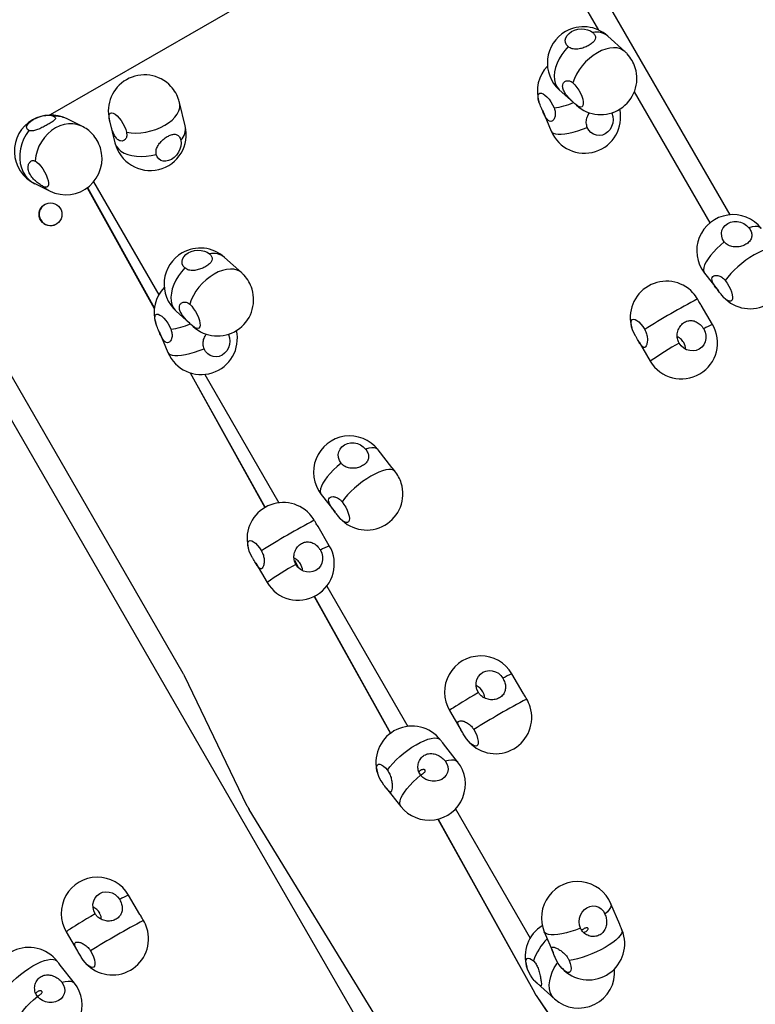
# Model space of a CAD drawing. Units: millimetres. Extents: x 15 to 1188, y 5 to 836.
# Drawn here: x 629 to 633, y 494 to 499 of the extents above; entities that cross this region are included whole.
import ezdxf

# ---------------------------------------------------------------- set-up
doc = ezdxf.new("R2010")
doc.units = ezdxf.units.MM

msp = doc.modelspace()

# ---------------------------------------------------------------- linework, layer by layer
at = {"color": 7, "linetype": 'Continuous', "lineweight": 25}
for p, q in [((632.9723, 498.3952), (632.1074, 499.8933)), ((632.0239, 499.8107), (632.2809, 499.3657)), ((630.518, 499.5647), (629.4, 498.9192)), ((632.4197, 499.2523), (632.3291, 499.334)), ((632.0747, 499.0517), (632.1653, 498.97)), ((632.4688, 499.0402), (632.8659, 498.3523)), ((630.1092, 498.8626), (630.0793, 498.9852)), ((632.1611, 498.9742), (632.1653, 498.97)), ((629.565, 498.8609), (629.4848, 498.9)), ((631.9856, 498.944), (632.0322, 498.834)), ((632.3492, 498.9312), (632.3509, 498.928)), ((632.3509, 498.928), (632.3552, 498.9318)), ((629.7101, 498.8952), (629.74, 498.7726)), ((629.7101, 498.8952), (629.711, 498.8918)), ((629.3184, 498.5584), (629.3986, 498.5193)), ((629.595, 498.5375), (629.9468, 497.9042)), ((629.6273, 498.5679), (629.9698, 497.9748)), ((629.5944, 498.537), (629.9466, 497.9029)), ((628.6525, 498.2566), (631.4525, 493.4069)), ((630.0978, 495.9854), (628.8563, 498.1359)), ((630.4058, 498.0896), (630.3152, 498.1712)), ((632.8375, 498.0882), (632.9109, 497.9949)), ((632.8801, 497.8192), (632.8209, 497.9195)), ((630.0608, 497.889), (630.1514, 497.8073)), ((629.9717, 497.7812), (630.0183, 497.6713)), ((630.1472, 497.8114), (630.1514, 497.8073)), ((630.3353, 497.7684), (630.337, 497.7652)), ((630.337, 497.7652), (630.3413, 497.7691)), ((632.4936, 497.7264), (632.5528, 497.6261)), ((630.1345, 497.5648), (630.5276, 496.857)), ((630.1355, 497.5644), (630.5283, 496.8574)), ((630.2114, 497.5564), (630.6008, 496.8818)), ((631.1956, 497.0672), (631.1221, 497.1605)), ((630.8236, 496.9255), (630.897, 496.8322)), ((630.8662, 496.6564), (630.807, 496.7568)), ((630.6825, 496.5798), (630.7043, 496.5406)), ((630.6843, 496.575), (630.7023, 496.5427)), ((630.4797, 496.5637), (630.5389, 496.4633)), ((630.8534, 496.4444), (631.2792, 495.7069)), ((630.7872, 496.3898), (631.187, 495.6701)), ((630.7879, 496.3901), (631.1876, 495.6705)), ((630.4349, 495.2882), (630.1048, 495.9724)), ((631.8849, 495.8821), (631.8251, 495.9835)), ((631.4978, 495.7904), (631.5576, 495.689)), ((631.449, 495.6374), (631.4405, 495.6474)), ((631.5405, 495.5213), (631.466, 495.616)), ((631.1674, 495.3809), (631.2419, 495.2863)), ((631.5065, 493.5355), (630.4445, 495.2708)), ((631.5294, 495.2735), (631.9215, 494.5944)), ((631.4373, 495.2195), (631.9436, 494.308)), ((631.438, 495.2197), (631.9442, 494.3084)), ((629.871, 494.7194), (629.8112, 494.8207)), ((632.392, 494.6665), (632.3457, 494.7755)), ((629.4839, 494.6277), (629.5437, 494.5263)), ((631.9959, 494.6271), (632.0422, 494.5181)), ((629.4351, 494.4746), (629.4265, 494.4846)), ((629.5265, 494.3586), (629.452, 494.4532)), ((631.9582, 494.3572), (631.954, 494.3613)), ((631.9582, 494.3572), (632.0488, 494.2756)), ((631.9442, 494.3084), (631.9436, 494.308)), ((631.9534, 494.2935), (631.9527, 494.2931)), ((631.9527, 494.2931), (632.1727, 493.968)), ((631.9534, 494.2935), (632.1733, 493.9684))]:
    msp.add_line(p, q, dxfattribs=at)
at = {"color": 7, "linetype": 'Continuous', "lineweight": 25, "flags": 128}
for points in [[(632.1215, 499.2782), (632.1127, 499.2885), (632.1076, 499.3002), (632.1064, 499.3126), (632.1091, 499.3252), (632.1158, 499.3373), (632.126, 499.3482), (632.1391, 499.3576), (632.1546, 499.3648), (632.1717, 499.3695), (632.1895, 499.3716), (632.2071, 499.3708), (632.2237, 499.3672), (632.2383, 499.361), (632.2504, 499.3526)], [(632.1215, 499.2782), (632.1037, 499.2579), (632.0879, 499.2364), (632.0744, 499.2139), (632.0634, 499.1911), (632.0553, 499.1682), (632.0501, 499.1459), (632.0479, 499.1245), (632.0489, 499.1045), (632.0529, 499.0863), (632.0599, 499.0702), (632.0698, 499.0566), (632.0747, 499.0517)], [(632.4197, 499.2523), (632.4112, 499.2589), (632.3961, 499.2666), (632.3789, 499.2712), (632.36, 499.2726), (632.3397, 499.2707), (632.3185, 499.2656), (632.2967, 499.2574), (632.2749, 499.2463), (632.2534, 499.2324), (632.2327, 499.2161), (632.2132, 499.1977), (632.1953, 499.1775), (632.1794, 499.156), (632.1657, 499.1336), (632.1546, 499.1108), (632.1463, 499.0879)], [(632.1463, 499.0879), (632.1569, 499.0771), (632.1673, 499.064), (632.1771, 499.0492), (632.1857, 499.0335), (632.1926, 499.0177), (632.1977, 499.0026), (632.2005, 498.9889), (632.201, 498.9773), (632.1991, 498.9683), (632.1949, 498.9626), (632.1887, 498.9603), (632.1807, 498.9615), (632.1713, 498.9662), (632.1611, 498.9742)], [(631.9737, 498.9723), (631.968, 498.9878), (631.9644, 499.0021), (631.9631, 499.0144), (631.9642, 499.0243), (631.9677, 499.0311), (631.9732, 499.0346), (631.9807, 499.0346), (631.9896, 499.031), (631.9996, 499.0241), (632.0101, 499.0142), (632.0207, 499.0018), (632.0307, 498.9875), (632.0398, 498.972), (632.0473, 498.9561)], [(629.8006, 498.8284), (629.8244, 498.8251), (629.8495, 498.8242), (629.8756, 498.8256), (629.902, 498.8293), (629.9283, 498.8352), (629.9539, 498.8432), (629.9783, 498.8532), (630.0011, 498.865), (630.0217, 498.8783), (630.0397, 498.8928), (630.0548, 498.9082), (630.0667, 498.9243), (630.0752, 498.9408), (630.08, 498.9572), (630.081, 498.9733), (630.0793, 498.9852)], [(629.2876, 498.8382), (629.28, 498.8436), (629.276, 498.8507), (629.2758, 498.8589), (629.2795, 498.868), (629.2868, 498.8775), (629.2973, 498.8868), (629.3106, 498.8956), (629.326, 498.9034), (629.3427, 498.9097), (629.3599, 498.9144), (629.3766, 498.9171), (629.3922, 498.9177), (629.4057, 498.9162), (629.4165, 498.9126)], [(629.711, 498.8918), (629.7087, 498.9051), (629.7088, 498.9161), (629.7112, 498.9244), (629.7158, 498.9294), (629.7225, 498.9309), (629.7308, 498.9289), (629.7404, 498.9234), (629.7507, 498.9148), (629.7614, 498.9034), (629.7717, 498.8899), (629.7812, 498.8748), (629.7895, 498.859), (629.7961, 498.8433), (629.8006, 498.8284)], [(632.3509, 498.928), (632.3559, 498.9114), (632.3574, 498.8938), (632.3554, 498.876), (632.3499, 498.859), (632.3413, 498.8435), (632.3299, 498.8304), (632.3163, 498.8204), (632.3012, 498.8139), (632.2853, 498.8112), (632.2696, 498.8126), (632.2546, 498.8178), (632.2413, 498.8267), (632.2302, 498.8388), (632.222, 498.8536)], [(629.565, 498.8609), (629.5611, 498.8627), (629.5402, 498.8699), (629.5182, 498.8735), (629.4954, 498.8734), (629.4723, 498.8696), (629.4494, 498.8622), (629.4272, 498.8513), (629.4061, 498.8372), (629.3865, 498.8201), (629.3688, 498.8004), (629.3534, 498.7785), (629.3406, 498.7547), (629.3307, 498.7297), (629.3237, 498.7039), (629.32, 498.6778)], [(632.0322, 498.834), (632.0357, 498.8288), (632.0432, 498.8235), (632.054, 498.8199), (632.068, 498.818), (632.0847, 498.818), (632.1039, 498.8198), (632.1251, 498.8234), (632.148, 498.8287), (632.1722, 498.8356), (632.197, 498.8439), (632.222, 498.8536)], [(629.2876, 498.8382), (629.2724, 498.8162), (629.2597, 498.7924), (629.2499, 498.7673), (629.2432, 498.7414), (629.2396, 498.7154), (629.2394, 498.6895), (629.2423, 498.6645), (629.2485, 498.6408), (629.2578, 498.6189), (629.2699, 498.5992), (629.2848, 498.5821), (629.3019, 498.568), (629.3184, 498.5584)], [(629.74, 498.7726), (629.7412, 498.7683), (629.7478, 498.7539), (629.758, 498.7408), (629.7715, 498.7293), (629.7881, 498.7195), (629.8075, 498.7117), (629.8292, 498.7061), (629.8528, 498.7027), (629.8779, 498.7016), (629.9039, 498.7028), (629.9303, 498.7064), (629.9566, 498.7122)], [(630.0855, 498.7866), (630.0874, 498.7716), (630.0859, 498.7554), (630.0811, 498.739), (630.0734, 498.7231), (630.063, 498.7085), (630.0505, 498.6959), (630.0365, 498.686), (630.0218, 498.6794), (630.007, 498.6762), (629.993, 498.6767), (629.9803, 498.6808), (629.9697, 498.6884), (629.9617, 498.699), (629.9566, 498.7122)], [(629.32, 498.6778), (629.3298, 498.6716), (629.3402, 498.6624), (629.3508, 498.6504), (629.361, 498.6365), (629.3703, 498.6212), (629.3783, 498.6054), (629.3844, 498.5898), (629.3885, 498.5752), (629.3903, 498.5623), (629.3897, 498.5518), (629.3868, 498.5443), (629.3817, 498.54), (629.3746, 498.5393), (629.366, 498.5421)], [(629.366, 498.5421), (629.3833, 498.5281), (629.3986, 498.5193)], [(632.9418, 498.2526), (632.9331, 498.2667), (632.928, 498.2819), (632.9268, 498.2976), (632.9297, 498.3128), (632.9364, 498.3269), (632.9465, 498.3392), (632.9597, 498.3489), (632.9752, 498.3557), (632.9923, 498.3592), (633.01, 498.3592), (633.0276, 498.3557), (633.0441, 498.349), (633.0587, 498.3392), (633.0707, 498.327)], [(633.1361, 498.3233), (633.135, 498.3245), (633.1273, 498.3301), (633.1168, 498.3332), (633.1037, 498.3337), (633.0882, 498.3316), (633.0707, 498.327)], [(632.9418, 498.2526), (632.9213, 498.2353), (632.9022, 498.2173), (632.8847, 498.1992), (632.8693, 498.1811), (632.8563, 498.1636), (632.8459, 498.1469), (632.8383, 498.1314), (632.8337, 498.1174), (632.8322, 498.1052), (632.8338, 498.095), (632.8375, 498.0882)], [(630.1076, 498.1154), (630.0988, 498.1258), (630.0936, 498.1374), (630.0924, 498.1499), (630.0952, 498.1624), (630.1019, 498.1745), (630.112, 498.1855), (630.1252, 498.1948), (630.1407, 498.2021), (630.1578, 498.2068), (630.1756, 498.2088), (630.1932, 498.208), (630.2098, 498.2045), (630.2244, 498.1983), (630.2365, 498.1898)], [(633.2247, 498.2105), (633.2168, 498.216), (633.2062, 498.2189), (633.1929, 498.2192), (633.1773, 498.217), (633.1596, 498.2123), (633.1403, 498.2051), (633.1197, 498.1956), (633.0983, 498.184), (633.0764, 498.1706), (633.0545, 498.1556), (633.0331, 498.1392), (633.0126, 498.1219), (632.9933, 498.104), (632.9758, 498.0859), (632.9602, 498.0678), (632.947, 498.0502)], [(630.1076, 498.1154), (630.0898, 498.0952), (630.074, 498.0736), (630.0605, 498.0512), (630.0495, 498.0283), (630.0413, 498.0055), (630.0361, 497.9832), (630.034, 497.9618), (630.0349, 497.9418), (630.039, 497.9235), (630.046, 497.9074), (630.0559, 497.8938), (630.0608, 497.889)], [(630.4058, 498.0896), (630.3973, 498.0962), (630.3822, 498.1039), (630.365, 498.1085), (630.3461, 498.1099), (630.3258, 498.108), (630.3046, 498.1029), (630.2828, 498.0947), (630.261, 498.0835), (630.2395, 498.0697), (630.2188, 498.0534), (630.1993, 498.035), (630.1814, 498.0148), (630.1655, 497.9933), (630.1518, 497.9709), (630.1407, 497.948), (630.1324, 497.9252)], [(632.947, 498.0502), (632.9572, 498.0361), (632.9663, 498.0207), (632.9741, 498.0049), (632.98, 497.9893), (632.9839, 497.9749), (632.9854, 497.9623), (632.9845, 497.9521), (632.9814, 497.9449), (632.976, 497.941), (632.9687, 497.9407), (632.9599, 497.9439), (632.95, 497.9504), (632.9395, 497.96), (632.929, 497.9722)], [(630.1324, 497.9252), (630.143, 497.9144), (630.1534, 497.9013), (630.1632, 497.8865), (630.1718, 497.8708), (630.1787, 497.855), (630.1838, 497.8398), (630.1866, 497.8261), (630.1871, 497.8145), (630.1852, 497.8056), (630.181, 497.7999), (630.1748, 497.7975), (630.1668, 497.7988), (630.1574, 497.8035), (630.1472, 497.8114)], [(629.9598, 497.8096), (629.9541, 497.8251), (629.9505, 497.8393), (629.9492, 497.8517), (629.9503, 497.8616), (629.9537, 497.8684), (629.9593, 497.8719), (629.9668, 497.8719), (629.9757, 497.8683), (629.9857, 497.8614), (629.9962, 497.8515), (630.0068, 497.839), (630.0168, 497.8247), (630.0259, 497.8093), (630.0334, 497.7934)], [(632.4746, 497.7593), (632.4662, 497.7751), (632.4594, 497.7908), (632.4546, 497.8059), (632.452, 497.8194), (632.4518, 497.8307), (632.4539, 497.8393), (632.4583, 497.8447), (632.4648, 497.8466), (632.4729, 497.845), (632.4824, 497.8399), (632.4927, 497.8316), (632.5033, 497.8205), (632.5137, 497.8071), (632.5234, 497.7922)], [(630.337, 497.7652), (630.342, 497.7486), (630.3435, 497.731), (630.3415, 497.7133), (630.336, 497.6962), (630.3274, 497.6808), (630.3159, 497.6677), (630.3024, 497.6577), (630.2873, 497.6512), (630.2714, 497.6485), (630.2557, 497.6498), (630.2407, 497.6551), (630.2274, 497.664), (630.2163, 497.6761), (630.2081, 497.6908)], [(632.8334, 497.7953), (632.8409, 497.779), (632.8447, 497.7617), (632.8447, 497.7442), (632.841, 497.7274), (632.8336, 497.7121), (632.823, 497.6992), (632.8096, 497.6892), (632.7943, 497.6826), (632.7776, 497.6798), (632.7606, 497.681), (632.7439, 497.686), (632.7286, 497.6946), (632.7152, 497.7064), (632.7046, 497.7208)], [(630.0183, 497.6713), (630.0218, 497.6661), (630.0293, 497.6607), (630.0401, 497.6571), (630.054, 497.6553), (630.0708, 497.6553), (630.09, 497.6571), (630.1112, 497.6606), (630.1341, 497.6659), (630.1582, 497.6728), (630.183, 497.6812), (630.2081, 497.6908)], [(630.9279, 497.0899), (630.9191, 497.104), (630.9141, 497.1192), (630.9129, 497.1348), (630.9158, 497.1501), (630.9224, 497.1642), (630.9326, 497.1764), (630.9458, 497.1862), (630.9613, 497.193), (630.9784, 497.1965), (630.9961, 497.1965), (631.0137, 497.193), (631.0302, 497.1862), (631.0448, 497.1765), (631.0568, 497.1643)], [(631.1221, 497.1605), (631.1211, 497.1618), (631.1134, 497.1673), (631.1029, 497.1704), (631.0898, 497.1709), (631.0743, 497.1689), (631.0568, 497.1643)], [(630.9279, 497.0899), (630.9074, 497.0725), (630.8883, 497.0546), (630.8708, 497.0364), (630.8554, 497.0184), (630.8424, 497.0009), (630.832, 496.9842), (630.8244, 496.9687), (630.8198, 496.9547), (630.8183, 496.9424), (630.8199, 496.9322), (630.8236, 496.9255)], [(631.2108, 497.0478), (631.2029, 497.0532), (631.1923, 497.0561), (631.179, 497.0565), (631.1634, 497.0543), (631.1457, 497.0495), (631.1264, 497.0424), (631.1058, 497.0329), (631.0844, 497.0213), (631.0625, 497.0079), (631.0406, 496.9928), (631.0192, 496.9765), (630.9987, 496.9592), (630.9794, 496.9413), (630.9618, 496.9231), (630.9463, 496.9051), (630.9331, 496.8875)], [(630.9331, 496.8875), (630.9433, 496.8734), (630.9524, 496.858), (630.9602, 496.8421), (630.9661, 496.8266), (630.9699, 496.8122), (630.9715, 496.7995), (630.9706, 496.7894), (630.9674, 496.7822), (630.9621, 496.7783), (630.9548, 496.7779), (630.946, 496.7811), (630.9361, 496.7877), (630.9256, 496.7973), (630.915, 496.8095)], [(630.4607, 496.5966), (630.4522, 496.6123), (630.4455, 496.6281), (630.4407, 496.6431), (630.4381, 496.6566), (630.4379, 496.668), (630.44, 496.6765), (630.4444, 496.6819), (630.4509, 496.6839), (630.459, 496.6822), (630.4685, 496.6771), (630.4788, 496.6688), (630.4894, 496.6577), (630.4998, 496.6444), (630.5094, 496.6295)], [(630.8195, 496.6325), (630.827, 496.6163), (630.8308, 496.5989), (630.8308, 496.5815), (630.827, 496.5647), (630.8197, 496.5494), (630.809, 496.5364), (630.7957, 496.5264), (630.7804, 496.5199), (630.7637, 496.5171), (630.7467, 496.5183), (630.73, 496.5233), (630.7147, 496.5319), (630.7013, 496.5437), (630.6906, 496.5581)], [(631.6496, 495.8852), (631.6422, 495.9014), (631.6384, 495.9188), (631.6384, 495.9362), (631.6421, 495.953), (631.6495, 495.9683), (631.6601, 495.9813), (631.6734, 495.9913), (631.6888, 495.9978), (631.7054, 496.0006), (631.7225, 495.9994), (631.7391, 495.9944), (631.7545, 495.9858), (631.7679, 495.974), (631.7785, 495.9596)], [(631.6496, 495.8852), (631.6266, 495.8715), (631.6044, 495.8582), (631.5832, 495.8454), (631.5637, 495.8335), (631.5461, 495.8226), (631.5308, 495.8131), (631.5182, 495.805), (631.5084, 495.7986), (631.5018, 495.7939), (631.4983, 495.7912), (631.4978, 495.7904)], [(631.1713, 495.477), (631.1845, 495.4946), (631.2, 495.5127), (631.2176, 495.5308), (631.2368, 495.5487), (631.2574, 495.566), (631.2788, 495.5824), (631.3007, 495.5974), (631.3225, 495.6108), (631.344, 495.6224), (631.3646, 495.6319), (631.3839, 495.6391), (631.4015, 495.6438), (631.4171, 495.6461), (631.4304, 495.6457), (631.4411, 495.6428), (631.449, 495.6374)], [(631.6257, 495.6899), (631.6342, 495.6742), (631.6409, 495.6584), (631.6457, 495.6434), (631.6483, 495.6299), (631.6485, 495.6185), (631.6464, 495.61), (631.642, 495.6046), (631.6355, 495.6027), (631.6273, 495.6043), (631.6179, 495.6094), (631.6076, 495.6177), (631.597, 495.6288), (631.5866, 495.6421), (631.5769, 495.657)], [(631.1533, 495.399), (631.1431, 495.4131), (631.134, 495.4285), (631.1262, 495.4444), (631.1203, 495.4599), (631.1164, 495.4743), (631.1149, 495.487), (631.1158, 495.4971), (631.1189, 495.5043), (631.1243, 495.5082), (631.1315, 495.5086), (631.1403, 495.5054), (631.1502, 495.4988), (631.1607, 495.4892), (631.1713, 495.477)], [(631.4751, 495.5251), (631.4838, 495.511), (631.4889, 495.4957), (631.49, 495.4801), (631.4872, 495.4648), (631.4805, 495.4507), (631.4703, 495.4385), (631.4571, 495.4287), (631.4416, 495.4219), (631.4246, 495.4185), (631.4068, 495.4184), (631.3892, 495.4219), (631.3727, 495.4287), (631.3581, 495.4384), (631.3462, 495.4506)], [(631.4751, 495.5251), (631.4926, 495.5297), (631.5081, 495.5317), (631.5212, 495.5312), (631.5317, 495.5282), (631.5394, 495.5226), (631.5405, 495.5213)], [(631.2419, 495.2863), (631.2382, 495.293), (631.2366, 495.3032), (631.2381, 495.3154), (631.2427, 495.3294), (631.2502, 495.3449), (631.2607, 495.3616), (631.2737, 495.3792), (631.2891, 495.3972), (631.3065, 495.4154), (631.3257, 495.4333), (631.3462, 495.4506)], [(629.6357, 494.7224), (629.6283, 494.7387), (629.6245, 494.756), (629.6244, 494.7735), (629.6282, 494.7903), (629.6356, 494.8056), (629.6462, 494.8185), (629.6595, 494.8285), (629.6749, 494.8351), (629.6915, 494.8379), (629.7086, 494.8367), (629.7252, 494.8317), (629.7406, 494.8231), (629.7539, 494.8113), (629.7646, 494.7969)], [(632.1857, 494.6467), (632.1807, 494.6633), (632.1792, 494.6809), (632.1812, 494.6987), (632.1867, 494.7157), (632.1953, 494.7311), (632.2068, 494.7442), (632.2203, 494.7542), (632.2354, 494.7608), (632.2513, 494.7634), (632.267, 494.7621), (632.282, 494.7568), (632.2953, 494.7479), (632.3064, 494.7358), (632.3146, 494.7211)], [(632.3457, 494.7755), (632.3463, 494.7738), (632.3469, 494.7655), (632.3439, 494.7558), (632.3374, 494.745), (632.3276, 494.7334), (632.3146, 494.7211)], [(629.6357, 494.7224), (629.6127, 494.7088), (629.5904, 494.6954), (629.5693, 494.6827), (629.5498, 494.6707), (629.5322, 494.6599), (629.5169, 494.6503), (629.5043, 494.6423), (629.4945, 494.6358), (629.4879, 494.6312), (629.4844, 494.6284), (629.4839, 494.6277)], [(632.1857, 494.6467), (632.1607, 494.637), (632.1359, 494.6287), (632.1118, 494.6218), (632.0889, 494.6165), (632.0676, 494.6129), (632.0484, 494.6111), (632.0317, 494.6111), (632.0178, 494.613), (632.0069, 494.6166), (631.9994, 494.6219), (631.9959, 494.6271)], [(632.4042, 494.6372), (632.4046, 494.6288), (632.4014, 494.619), (632.3947, 494.6082), (632.3847, 494.5965), (632.3715, 494.5842), (632.3555, 494.5715), (632.3369, 494.5586), (632.3161, 494.5459), (632.2935, 494.5336), (632.2697, 494.5219), (632.245, 494.5111), (632.22, 494.5014), (632.1952, 494.493), (632.171, 494.486), (632.148, 494.4806), (632.1266, 494.4769)], [(632.4101, 494.6214), (632.41, 494.6218), (632.4042, 494.6372)], [(629.6118, 494.5272), (629.6202, 494.5115), (629.627, 494.4957), (629.6318, 494.4807), (629.6344, 494.4671), (629.6346, 494.4558), (629.6325, 494.4472), (629.628, 494.4419), (629.6216, 494.4399), (629.6134, 494.4415), (629.604, 494.4466), (629.5937, 494.4549), (629.583, 494.466), (629.5726, 494.4794), (629.563, 494.4943)], [(629.1574, 494.3143), (629.1706, 494.3319), (629.1861, 494.3499), (629.2037, 494.3681), (629.2229, 494.386), (629.2434, 494.4033), (629.2649, 494.4196), (629.2867, 494.4347), (629.3086, 494.4481), (629.3301, 494.4597), (629.3507, 494.4692), (629.37, 494.4764), (629.3876, 494.4811), (629.4032, 494.4833), (629.4165, 494.483), (629.4272, 494.4801), (629.4351, 494.4746)], [(631.954, 494.3613), (631.9434, 494.3721), (631.933, 494.3853), (631.9232, 494.4), (631.9146, 494.4157), (631.9076, 494.4315), (631.9026, 494.4467), (631.8998, 494.4604), (631.8993, 494.472), (631.9012, 494.4809), (631.9054, 494.4866), (631.9116, 494.489), (631.9196, 494.4877), (631.9289, 494.483), (631.9392, 494.4751)], [(632.0488, 494.2756), (632.044, 494.2804), (632.0341, 494.294), (632.027, 494.3101), (632.023, 494.3283), (632.022, 494.3483), (632.0242, 494.3697), (632.0294, 494.392), (632.0375, 494.4149), (632.0485, 494.4377), (632.062, 494.4602), (632.0664, 494.4667)], [(632.1266, 494.4769), (632.1323, 494.4615), (632.1359, 494.4472), (632.1372, 494.4348), (632.1361, 494.4249), (632.1326, 494.4181), (632.1271, 494.4146), (632.1196, 494.4146), (632.1107, 494.4182), (632.1007, 494.4251), (632.0901, 494.435), (632.0796, 494.4475), (632.0695, 494.4618), (632.0605, 494.4772), (632.0529, 494.4931)], [(629.4611, 494.3623), (629.4699, 494.3482), (629.4749, 494.333), (629.4761, 494.3174), (629.4733, 494.3021), (629.4666, 494.288), (629.4564, 494.2758), (629.4432, 494.266), (629.4277, 494.2592), (629.4107, 494.2557), (629.3929, 494.2557), (629.3753, 494.2592), (629.3588, 494.2659), (629.3442, 494.2757), (629.3322, 494.2879)], [(629.4611, 494.3623), (629.4787, 494.3669), (629.4942, 494.369), (629.5073, 494.3685), (629.5178, 494.3654), (629.5255, 494.3598), (629.5265, 494.3586)], [(629.228, 494.1235), (629.2243, 494.1303), (629.2227, 494.1405), (629.2242, 494.1527), (629.2288, 494.1667), (629.2363, 494.1822), (629.2467, 494.1989), (629.2598, 494.2164), (629.2752, 494.2345), (629.2926, 494.2526), (629.3118, 494.2706), (629.3322, 494.2879)]]:
    msp.add_lwpolyline(points, dxfattribs=at)
at = {"color": 7, "linetype": 'Continuous', "lineweight": 25}
msp.add_circle((629.401, 498.3972), 0.06, dxfattribs=at)
for centre, radius, start, end in [((632.2019, 499.1928), 0.19, 47.9729, 119.9934), ((632.2019, 499.1928), 0.19, 119.9934, 227.9729), ((632.2704, 499.2615), 0.0933, 51.0087, 102.3997), ((632.2925, 499.1112), 0.19, 42.7906, 47.9729), ((632.2858, 499.1073), 0.1976, 17.6947, 42.2921), ((632.1494, 499.0444), 0.19, 136.0226, 197.1711), ((632.2925, 499.1112), 0.19, 227.9729, 17.1963), ((629.8947, 498.9402), 0.19, 42.8159, 119.9934), ((629.8947, 498.9402), 0.19, 119.9934, 193.704), ((629.8878, 498.9363), 0.1977, 17.6814, 42.3054), ((629.8947, 498.9402), 0.19, 13.704, 17.1709), ((631.9699, 499.4431), 0.4931, 279.0385, 291.4021), ((629.4016, 498.7292), 0.19, 64.0258, 119.9911), ((629.4276, 498.7814), 0.1316, 64.2279, 94.8092), ((632.2071, 498.9082), 0.19, 202.9842, 12.5899), ((629.4016, 498.7292), 0.19, 119.9911, 244.0258), ((629.4818, 498.6901), 0.19, 42.7927, 64.0258), ((629.9246, 498.8176), 0.19, 193.704, 13.704), ((630.0243, 498.8473), 0.0863, 315.2545, 10.2341), ((629.4751, 498.6862), 0.1976, 17.6893, 42.293), ((629.4818, 498.6901), 0.19, 244.0258, 17.1896), ((629.4016, 498.3976), 0.06, 120.0035, 299.9965), ((632.9868, 498.2057), 0.19, 38.2143, 218.2143), ((630.188, 498.0301), 0.19, 119.9934, 227.9729), ((630.188, 498.0301), 0.19, 47.9729, 119.9934), ((630.2565, 498.0987), 0.0933, 51.0087, 102.3997), ((633.0768, 498.0914), 0.19, 222.7908, 17.2022), ((630.2786, 497.9484), 0.19, 42.7906, 47.9729), ((630.2719, 497.9446), 0.1976, 17.6947, 42.2921), ((632.6378, 497.8559), 0.19, 42.8263, 197.1737), ((630.1354, 497.8817), 0.19, 136.0226, 197.1711), ((630.2786, 497.9484), 0.19, 227.9729, 17.1963), ((632.6384, 497.8583), 0.1879, 30.0934, 42.4258), ((634.6569, 494.4174), 3.9926, 117.6988, 122.3012), ((629.956, 498.2804), 0.4931, 279.0385, 291.4021), ((632.7165, 497.7226), 0.19, 210.5383, 30.5383), ((632.9882, 497.5508), 0.2893, 111.9305, 122.3259), ((630.1932, 497.7455), 0.19, 202.9842, 12.5899), ((633.6668, 496.0112), 1.9619, 119.3719, 124.5983), ((632.6562, 497.6815), 0.0839, 4.3154, 30.6961), ((630.9729, 497.043), 0.19, 38.2143, 218.2143), ((631.053, 496.9231), 0.2011, 17.882, 38.3331), ((631.0629, 496.9286), 0.19, 222.7908, 17.2022), ((630.6239, 496.6932), 0.19, 42.8263, 197.1737), ((632.643, 493.2547), 3.9926, 117.6988, 122.3012), ((630.6245, 496.6956), 0.1879, 30.0934, 42.4258), ((630.7025, 496.5599), 0.19, 210.5383, 30.5383), ((630.9743, 496.388), 0.2893, 111.9305, 122.3259), ((631.6529, 494.8484), 1.9619, 119.3719, 124.5983), ((630.6423, 496.5188), 0.0839, 4.3154, 30.6961), ((631.6615, 495.8869), 0.19, 30.5388, 210.5388), ((629.9246, 495.8854), 0.2, 25.7634, 30), ((631.933, 495.7155), 0.2889, 111.9258, 122.3291), ((631.6003, 495.8458), 0.0847, 30.4067, 63.4823), ((633.7585, 492.3165), 3.9911, 117.6982, 122.3018), ((631.7383, 495.7513), 0.1924, 17.7132, 30.9446), ((631.7401, 495.7536), 0.19, 222.7933, 17.2067), ((631.3011, 495.5182), 0.19, 42.8289, 197.1782), ((631.3912, 495.4038), 0.19, 218.2139, 38.2139), ((630.6151, 495.3752), 0.2, 205.7634, 211.4688), ((629.6476, 494.7242), 0.19, 30.5388, 210.5388), ((632.1708, 494.7013), 0.19, 22.9846, 202.9846), ((629.9191, 494.5528), 0.2889, 111.9258, 122.3291), ((629.5864, 494.6831), 0.0847, 30.4067, 63.4823), ((631.7446, 491.1537), 3.9911, 117.6982, 122.3018), ((629.7244, 494.5885), 0.1924, 17.7132, 30.9446), ((632.0854, 494.4984), 0.19, 121.7668, 197.1841), ((629.7262, 494.5909), 0.19, 222.7933, 17.2067), ((632.2286, 494.5652), 0.19, 222.7978, 17.2092), ((632.2066, 494.3875), 0.2814, 133.8834, 161.8668), ((629.2872, 494.3555), 0.19, 42.8289, 197.1782), ((632.176, 494.4167), 0.19, 227.9723, 4.9857), ((629.3773, 494.2411), 0.19, 218.2139, 38.2139), ((632.0854, 494.4984), 0.19, 222.8291, 227.9723), ((632.1184, 494.4052), 0.2, 209.0516, 214.0762), ((632.1191, 494.4056), 0.2, 209.0516, 214.0762)]:
    msp.add_arc(centre, radius, start, end, dxfattribs=at)
for points, knots in [([(632.2504, 499.3526), (632.2547, 499.348), (632.2633, 499.3388), (632.2663, 499.3246), (632.2614, 499.3103), (632.2477, 499.296), (632.2273, 499.2829), (632.2037, 499.2725), (632.1786, 499.2657), (632.1534, 499.2641), (632.1337, 499.2688), (632.1247, 499.2757), (632.1215, 499.2782)], [0, 0, 0, 0, 0.100728, 0.201226, 0.307517, 0.418449, 0.523447, 0.621967, 0.722051, 0.829331, 0.940171, 1, 1, 1, 1]), ([(632.1611, 498.9742), (632.1557, 498.9791), (632.145, 498.9888), (632.1261, 499.0074), (632.1087, 499.0278), (632.0958, 499.0494), (632.091, 499.0694), (632.0942, 499.0854), (632.1041, 499.0964), (632.1192, 499.1007), (632.1346, 499.0972), (632.1432, 499.0903), (632.1463, 499.0879)], [0, 0, 0, 0, 0.100728, 0.201226, 0.307517, 0.418449, 0.523447, 0.621967, 0.722051, 0.829331, 0.940171, 1, 1, 1, 1]), ([(632.0473, 498.9561), (632.0498, 498.9485), (632.0548, 498.9333), (632.0535, 498.9119), (632.0469, 498.8947), (632.036, 498.8849), (632.0236, 498.8849), (632.0118, 498.8939), (632.0008, 498.9103), (631.9902, 498.9326), (631.9811, 498.9549), (631.9756, 498.9678), (631.9737, 498.9723)], [0, 0, 0, 0, 0.100728, 0.201226, 0.307517, 0.418449, 0.523447, 0.621967, 0.722051, 0.829331, 0.940171, 1, 1, 1, 1]), ([(629.4165, 498.9126), (629.4202, 498.9104), (629.4275, 498.906), (629.4279, 498.8989), (629.4206, 498.8905), (629.4052, 498.88), (629.3844, 498.8677), (629.3617, 498.8553), (629.3385, 498.8441), (629.3159, 498.8361), (629.2985, 498.8343), (629.2904, 498.8372), (629.2876, 498.8382)], [0, 0, 0, 0, 0.100728, 0.201226, 0.307517, 0.418449, 0.523447, 0.621967, 0.722051, 0.829331, 0.940171, 1, 1, 1, 1]), ([(632.222, 498.8536), (632.2196, 498.8614), (632.2148, 498.8771), (632.219, 498.9023), (632.2263, 498.9213), (632.2338, 498.9299), (632.2355, 498.9318)], [0, 0, 0, 0, 0.299045, 0.597408, 0.91297, 1, 1, 1, 1]), ([(629.8006, 498.8284), (629.8015, 498.8218), (629.8033, 498.8086), (629.7966, 498.7928), (629.7847, 498.7828), (629.7692, 498.7813), (629.7537, 498.7895), (629.7405, 498.8055), (629.7297, 498.8271), (629.721, 498.8528), (629.715, 498.8757), (629.7121, 498.8876), (629.711, 498.8918)], [0, 0, 0, 0, 0.1007277, 0.201226, 0.3075172, 0.4184487, 0.5234473, 0.6219675, 0.7220511, 0.8293312, 0.9401711, 1, 1, 1, 1]), ([(629.9566, 498.7122), (629.9559, 498.7192), (629.9543, 498.7331), (629.9628, 498.755), (629.9778, 498.7761), (629.9982, 498.795), (630.0201, 498.8091), (630.0402, 498.8171), (630.0577, 498.8188), (630.072, 498.8131), (630.0812, 498.8013), (630.0844, 498.7904), (630.0855, 498.7866)], [0, 0, 0, 0, 0.100728, 0.201226, 0.307517, 0.418449, 0.523447, 0.621967, 0.722051, 0.829331, 0.940171, 1, 1, 1, 1]), ([(629.366, 498.5421), (629.361, 498.5447), (629.3511, 498.55), (629.3314, 498.5639), (629.3115, 498.5819), (629.2946, 498.6037), (629.2846, 498.6267), (629.2825, 498.6478), (629.2872, 498.6655), (629.2977, 498.6778), (629.3098, 498.6816), (629.3173, 498.6788), (629.32, 498.6778)], [0, 0, 0, 0, 0.100728, 0.201226, 0.307517, 0.418449, 0.523447, 0.621967, 0.722051, 0.829331, 0.940171, 1, 1, 1, 1]), ([(633.0707, 498.327), (633.0751, 498.3205), (633.0838, 498.3075), (633.0877, 498.2873), (633.084, 498.2678), (633.0712, 498.25), (633.0511, 498.2361), (633.0269, 498.2275), (633.0008, 498.2246), (632.9745, 498.2287), (632.9541, 498.239), (632.945, 498.2491), (632.9418, 498.2526)], [0, 0, 0, 0, 0.100728, 0.201226, 0.307517, 0.418449, 0.523447, 0.621967, 0.722051, 0.829331, 0.940171, 1, 1, 1, 1]), ([(630.2365, 498.1898), (630.2408, 498.1852), (630.2494, 498.176), (630.2524, 498.1619), (630.2474, 498.1476), (630.2337, 498.1333), (630.2134, 498.1201), (630.1897, 498.1098), (630.1647, 498.1029), (630.1395, 498.1013), (630.1198, 498.1061), (630.1108, 498.113), (630.1076, 498.1154)], [0, 0, 0, 0, 0.100728, 0.201226, 0.307517, 0.418449, 0.523447, 0.621967, 0.722051, 0.829331, 0.940171, 1, 1, 1, 1]), ([(632.929, 497.9722), (632.9238, 497.9787), (632.9134, 497.9917), (632.8972, 498.0123), (632.8837, 498.0325), (632.876, 498.051), (632.8767, 498.0655), (632.8851, 498.0746), (632.8995, 498.0778), (632.9181, 498.074), (632.9352, 498.0638), (632.944, 498.0538), (632.947, 498.0502)], [0, 0, 0, 0, 0.100728, 0.201226, 0.307517, 0.418449, 0.523447, 0.621967, 0.722051, 0.829331, 0.940171, 1, 1, 1, 1]), ([(630.1472, 497.8114), (630.1418, 497.8163), (630.1311, 497.8261), (630.1122, 497.8446), (630.0948, 497.865), (630.0819, 497.8866), (630.0771, 497.9067), (630.0803, 497.9226), (630.0902, 497.9336), (630.1053, 497.938), (630.1206, 497.9344), (630.1293, 497.9276), (630.1324, 497.9252)], [0, 0, 0, 0, 0.1007277, 0.201226, 0.3075172, 0.4184487, 0.5234473, 0.6219675, 0.7220511, 0.8293312, 0.9401711, 1, 1, 1, 1]), ([(632.8209, 497.9195), (632.8169, 497.926), (632.8106, 497.9365), (632.8036, 497.9482), (632.801, 497.9525)], [0, 0, 0, 0, 0.62389, 1, 1, 1, 1]), ([(632.7046, 497.7208), (632.701, 497.7286), (632.6938, 497.7442), (632.6938, 497.7709), (632.7014, 497.7969), (632.717, 497.8194), (632.7378, 497.8343), (632.7604, 497.8404), (632.7834, 497.8381), (632.8057, 497.8274), (632.8228, 497.8116), (632.8307, 497.7995), (632.8334, 497.7953)], [0, 0, 0, 0, 0.100728, 0.201226, 0.307517, 0.418449, 0.523447, 0.621967, 0.722051, 0.829331, 0.940171, 1, 1, 1, 1]), ([(630.0334, 497.7934), (630.0359, 497.7858), (630.0409, 497.7706), (630.0396, 497.7492), (630.0329, 497.732), (630.022, 497.7222), (630.0097, 497.7222), (629.9979, 497.7312), (629.9869, 497.7475), (629.9763, 497.7699), (629.9671, 497.7921), (629.9617, 497.8051), (629.9598, 497.8096)], [0, 0, 0, 0, 0.100728, 0.201226, 0.307517, 0.418449, 0.523447, 0.621967, 0.722051, 0.829331, 0.940171, 1, 1, 1, 1]), ([(630.2081, 497.6908), (630.2057, 497.6987), (630.2009, 497.7144), (630.2051, 497.7396), (630.2123, 497.7586), (630.2199, 497.7672), (630.2216, 497.769)], [0, 0, 0, 0, 0.299045, 0.597408, 0.91297, 1, 1, 1, 1]), ([(632.5234, 497.7922), (632.5271, 497.7845), (632.5347, 497.7691), (632.5384, 497.7444), (632.5372, 497.7217), (632.5317, 497.7044), (632.5239, 497.6962), (632.5152, 497.6974), (632.5058, 497.7067), (632.4951, 497.7234), (632.4844, 497.7425), (632.4771, 497.755), (632.4746, 497.7593)], [0, 0, 0, 0, 0.100728, 0.201226, 0.307517, 0.418449, 0.523447, 0.621967, 0.722051, 0.829331, 0.940171, 1, 1, 1, 1]), ([(632.7284, 497.7244), (632.7234, 497.7315), (632.7146, 497.7438), (632.7011, 497.7505), (632.6954, 497.7534)], [0, 0, 0, 0, 0.572556, 1, 1, 1, 1]), ([(631.0568, 497.1643), (631.0611, 497.1578), (631.0699, 497.1448), (631.0738, 497.1246), (631.0701, 497.105), (631.0573, 497.0872), (631.0371, 497.0733), (631.013, 497.0648), (630.9869, 497.0619), (630.9606, 497.0659), (630.9402, 497.0763), (630.9311, 497.0863), (630.9279, 497.0899)], [0, 0, 0, 0, 0.1007277, 0.201226, 0.3075172, 0.4184487, 0.5234473, 0.6219675, 0.7220511, 0.8293312, 0.9401711, 1, 1, 1, 1]), ([(631.2108, 497.0478), (631.2058, 497.0542), (631.2001, 497.0617), (631.1961, 497.0666), (631.1956, 497.0672)], [0, 0, 0, 0, 0.866728, 1, 1, 1, 1]), ([(630.915, 496.8095), (630.9099, 496.816), (630.8995, 496.829), (630.8833, 496.8496), (630.8698, 496.8697), (630.8621, 496.8882), (630.8628, 496.9028), (630.8712, 496.9118), (630.8856, 496.9151), (630.9042, 496.9113), (630.9213, 496.9011), (630.93, 496.891), (630.9331, 496.8875)], [0, 0, 0, 0, 0.100728, 0.201226, 0.307517, 0.418449, 0.523447, 0.621967, 0.722051, 0.829331, 0.940171, 1, 1, 1, 1]), ([(630.807, 496.7568), (630.803, 496.7633), (630.7967, 496.7738), (630.7897, 496.7854), (630.7871, 496.7898)], [0, 0, 0, 0, 0.62389, 1, 1, 1, 1]), ([(630.6906, 496.5581), (630.6871, 496.5659), (630.6799, 496.5815), (630.6798, 496.6081), (630.6875, 496.6342), (630.7031, 496.6566), (630.7239, 496.6716), (630.7465, 496.6776), (630.7695, 496.6754), (630.7918, 496.6647), (630.8089, 496.6489), (630.8168, 496.6368), (630.8195, 496.6325)], [0, 0, 0, 0, 0.100728, 0.201226, 0.307517, 0.418449, 0.523447, 0.621967, 0.722051, 0.829331, 0.940171, 1, 1, 1, 1]), ([(630.5094, 496.6295), (630.5132, 496.6218), (630.5208, 496.6064), (630.5245, 496.5816), (630.5233, 496.559), (630.5178, 496.5417), (630.51, 496.5335), (630.5013, 496.5346), (630.4919, 496.544), (630.4812, 496.5607), (630.4705, 496.5798), (630.4632, 496.5922), (630.4607, 496.5966)], [0, 0, 0, 0, 0.100728, 0.201226, 0.307517, 0.418449, 0.523447, 0.621967, 0.722051, 0.829331, 0.940171, 1, 1, 1, 1]), ([(630.7145, 496.5617), (630.7094, 496.5687), (630.7007, 496.5811), (630.6872, 496.5878), (630.6815, 496.5907)], [0, 0, 0, 0, 0.572556, 1, 1, 1, 1]), ([(631.7785, 495.9596), (631.7823, 495.9519), (631.7899, 495.9367), (631.7932, 495.9122), (631.7892, 495.8886), (631.7765, 495.8681), (631.7564, 495.8536), (631.7322, 495.8465), (631.7061, 495.8467), (631.6802, 495.8549), (631.6606, 495.869), (631.6525, 495.881), (631.6496, 495.8852)], [0, 0, 0, 0, 0.100728, 0.201226, 0.307517, 0.418449, 0.523447, 0.621967, 0.722051, 0.829331, 0.940171, 1, 1, 1, 1]), ([(631.6824, 495.8557), (631.682, 495.8622), (631.6812, 495.8739), (631.6757, 495.8842), (631.6733, 495.8887)], [0, 0, 0, 0, 0.561607, 1, 1, 1, 1]), ([(631.9034, 495.8502), (631.899, 495.8577), (631.8924, 495.8693), (631.8868, 495.8788), (631.8848, 495.8821)], [0, 0, 0, 0, 0.649947, 1, 1, 1, 1]), ([(631.5769, 495.657), (631.5725, 495.6644), (631.5637, 495.679), (631.5516, 495.6989), (631.5431, 495.716), (631.541, 495.7289), (631.5471, 495.7361), (631.5599, 495.7373), (631.5775, 495.7327), (631.5979, 495.7216), (631.6151, 495.7062), (631.623, 495.6942), (631.6257, 495.6899)], [0, 0, 0, 0, 0.100728, 0.201226, 0.307517, 0.418449, 0.523447, 0.621967, 0.722051, 0.829331, 0.940171, 1, 1, 1, 1]), ([(631.4659, 495.6159), (631.4633, 495.6193), (631.4575, 495.6266), (631.452, 495.6336), (631.449, 495.6374)], [0, 0, 0, 0, 0.454995, 1, 1, 1, 1]), ([(631.3462, 495.4506), (631.3419, 495.4575), (631.3333, 495.4712), (631.3306, 495.4965), (631.3357, 495.522), (631.3495, 495.5444), (631.3699, 495.5593), (631.3935, 495.5654), (631.4184, 495.5633), (631.4433, 495.5534), (631.4629, 495.5392), (631.4719, 495.5287), (631.4751, 495.5251)], [0, 0, 0, 0, 0.100728, 0.201226, 0.307517, 0.418449, 0.523447, 0.621967, 0.722051, 0.829331, 0.940171, 1, 1, 1, 1]), ([(631.1713, 495.477), (631.1759, 495.4702), (631.185, 495.4564), (631.1927, 495.4309), (631.1966, 495.4052), (631.1967, 495.3824), (631.1942, 495.3668), (631.19, 495.3601), (631.1838, 495.3616), (631.175, 495.371), (631.1643, 495.3849), (631.1561, 495.3954), (631.1533, 495.399)], [0, 0, 0, 0, 0.100728, 0.201226, 0.307517, 0.418449, 0.523447, 0.621967, 0.722051, 0.829331, 0.940171, 1, 1, 1, 1]), ([(631.3704, 495.4722), (631.3705, 495.4737), (631.3706, 495.4767), (631.367, 495.4798), (631.3612, 495.4811), (631.3538, 495.4798), (631.3461, 495.476), (631.3403, 495.4716), (631.3378, 495.4684), (631.3372, 495.4677)], [0, 0, 0, 0, 0.159434, 0.318924, 0.47734, 0.634657, 0.79347, 0.954112, 1, 1, 1, 1]), ([(631.3466, 495.4521), (631.3467, 495.4521), (631.3494, 495.4537), (631.3552, 495.4571), (631.3625, 495.4621), (631.3683, 495.4672), (631.3697, 495.4705), (631.3704, 495.4722)], [0, 0, 0, 0, 0.008801, 0.254287, 0.497292, 0.737637, 1, 1, 1, 1]), ([(629.7646, 494.7969), (629.7684, 494.7892), (629.776, 494.7739), (629.7793, 494.7494), (629.7753, 494.7259), (629.7626, 494.7054), (629.7425, 494.6909), (629.7183, 494.6837), (629.6922, 494.6839), (629.6662, 494.6922), (629.6467, 494.7063), (629.6386, 494.7183), (629.6357, 494.7224)], [0, 0, 0, 0, 0.100728, 0.201226, 0.307517, 0.418449, 0.523447, 0.621967, 0.722051, 0.829331, 0.940171, 1, 1, 1, 1]), ([(629.6685, 494.693), (629.668, 494.6995), (629.6673, 494.7112), (629.6618, 494.7214), (629.6594, 494.7259)], [0, 0, 0, 0, 0.5616069, 1, 1, 1, 1]), ([(629.8895, 494.6875), (629.8851, 494.695), (629.8785, 494.7065), (629.8729, 494.716), (629.8709, 494.7193)], [0, 0, 0, 0, 0.649947, 1, 1, 1, 1]), ([(632.3146, 494.7211), (632.3173, 494.7132), (632.3228, 494.6973), (632.3238, 494.6708), (632.3182, 494.6451), (632.3047, 494.6229), (632.2844, 494.608), (632.2606, 494.6018), (632.2355, 494.6038), (632.2114, 494.6142), (632.1941, 494.63), (632.1879, 494.6424), (632.1857, 494.6467)], [0, 0, 0, 0, 0.1007277, 0.201226, 0.3075172, 0.4184487, 0.5234473, 0.6219675, 0.7220511, 0.8293312, 0.9401711, 1, 1, 1, 1]), ([(632.4042, 494.6372), (632.401, 494.6451), (632.3969, 494.6549), (632.3928, 494.6645), (632.3919, 494.6664)], [0, 0, 0, 0, 0.796232, 1, 1, 1, 1]), ([(632.2215, 494.6487), (632.2199, 494.6488), (632.2166, 494.6489), (632.2097, 494.6463), (632.2019, 494.6422), (632.1956, 494.6385), (632.1923, 494.6366), (632.1916, 494.6362)], [0, 0, 0, 0, 0.234994, 0.47007, 0.703563, 0.935437, 1, 1, 1, 1]), ([(632.2034, 494.6239), (632.2061, 494.6248), (632.2118, 494.6266), (632.2188, 494.6313), (632.2239, 494.6369), (632.2261, 494.6423), (632.2255, 494.6469), (632.2229, 494.6481), (632.2215, 494.6487)], [0, 0, 0, 0, 0.149243, 0.317356, 0.486423, 0.653782, 0.819309, 1, 1, 1, 1]), ([(629.563, 494.4943), (629.5586, 494.5016), (629.5498, 494.5163), (629.5377, 494.5362), (629.5292, 494.5533), (629.5271, 494.5662), (629.5332, 494.5734), (629.546, 494.5746), (629.5636, 494.57), (629.584, 494.5589), (629.6012, 494.5435), (629.609, 494.5314), (629.6118, 494.5272)], [0, 0, 0, 0, 0.1007277, 0.201226, 0.3075172, 0.4184487, 0.5234473, 0.6219675, 0.7220511, 0.8293312, 0.9401711, 1, 1, 1, 1]), ([(632.0529, 494.4931), (632.0498, 494.5003), (632.0436, 494.5148), (632.0365, 494.5314), (632.0334, 494.543), (632.0368, 494.5484), (632.0474, 494.5474), (632.0633, 494.5408), (632.0825, 494.5292), (632.1029, 494.5124), (632.1184, 494.4939), (632.1245, 494.4813), (632.1266, 494.4769)], [0, 0, 0, 0, 0.100728, 0.201226, 0.307517, 0.418449, 0.523447, 0.621967, 0.722051, 0.829331, 0.940171, 1, 1, 1, 1]), ([(629.452, 494.4532), (629.4494, 494.4565), (629.4436, 494.4638), (629.4381, 494.4708), (629.4351, 494.4746)], [0, 0, 0, 0, 0.454995, 1, 1, 1, 1]), ([(631.9392, 494.4751), (631.9439, 494.4698), (631.9534, 494.4593), (631.9638, 494.4359), (631.9716, 494.4099), (631.9769, 494.3839), (631.98, 494.3629), (631.9809, 494.3493), (631.9792, 494.3431), (631.9739, 494.3443), (631.9649, 494.3516), (631.9569, 494.3588), (631.954, 494.3613)], [0, 0, 0, 0, 0.100728, 0.201226, 0.307517, 0.418449, 0.523447, 0.621967, 0.722051, 0.829331, 0.940171, 1, 1, 1, 1]), ([(629.3322, 494.2879), (629.328, 494.2948), (629.3194, 494.3085), (629.3166, 494.3338), (629.3217, 494.3593), (629.3356, 494.3817), (629.356, 494.3966), (629.3795, 494.4027), (629.4045, 494.4006), (629.4294, 494.3906), (629.449, 494.3765), (629.458, 494.366), (629.4611, 494.3623)], [0, 0, 0, 0, 0.100728, 0.201226, 0.307517, 0.418449, 0.523447, 0.621967, 0.722051, 0.829331, 0.940171, 1, 1, 1, 1]), ([(629.3565, 494.3095), (629.3566, 494.311), (629.3567, 494.314), (629.3531, 494.3171), (629.3472, 494.3183), (629.3399, 494.3171), (629.3322, 494.3133), (629.3264, 494.3088), (629.3239, 494.3057), (629.3233, 494.305)], [0, 0, 0, 0, 0.159434, 0.318924, 0.47734, 0.634657, 0.79347, 0.954112, 1, 1, 1, 1]), ([(629.3327, 494.2894), (629.3328, 494.2894), (629.3354, 494.291), (629.3412, 494.2944), (629.3486, 494.2993), (629.3544, 494.3045), (629.3558, 494.3078), (629.3565, 494.3095)], [0, 0, 0, 0, 0.008801, 0.254287, 0.497292, 0.737637, 1, 1, 1, 1])]:
    msp.add_open_spline(points, degree=3, knots=knots, dxfattribs=at)

doc.saveas('drawing.dxf')
